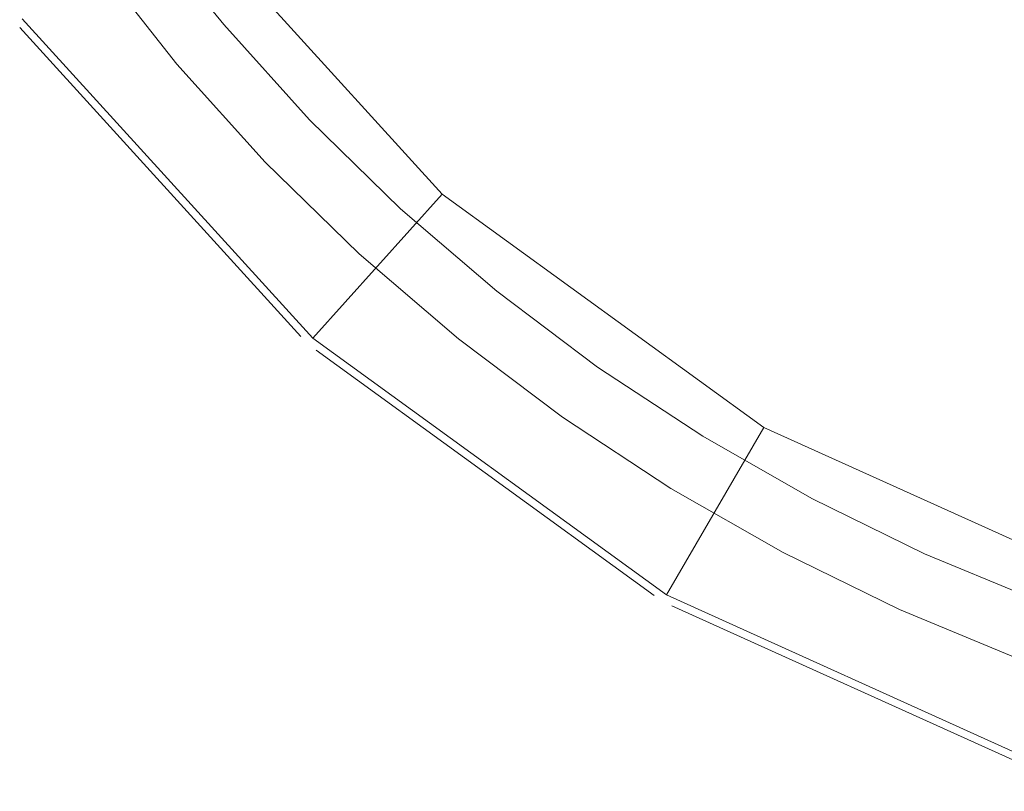
# Model space of a CAD drawing. Units: metres. Extents: x -5.2 to 67.4, y -3.2 to 64.8.
# Drawn here: x 26.4 to 29.6, y 19.7 to 22.2 of the extents above; entities that cross this region are included whole.
import ezdxf

# ---------------------------------------------------------------- set-up
doc = ezdxf.new("R2010")
doc.units = ezdxf.units.M
doc.linetypes.add('VERDECKT', pattern=[9.525, 6.35, -3.175])
doc.layers.add('Standard', color=7, linetype='Continuous', lineweight=25)

msp = doc.modelspace()

# ---------------------------------------------------------------- linework, layer by layer
at = {"layer": 'Standard', "color": 40, "linetype": 'Continuous', "lineweight": 13}
for p, q in [((26.8679, 22.6285), (27.7635, 21.6441)), ((26.3908, 22.2167), (27.341, 21.1724)), ((26.3828, 22.1883), (27.3015, 21.1787)), ((27.341, 21.1724), (27.7635, 21.6441)), ((27.7635, 21.6441), (28.8139, 20.8808)), ((27.341, 21.1724), (28.4957, 20.3332)), ((27.3515, 21.1338), (28.4558, 20.3313)), ((28.4957, 20.3332), (28.8139, 20.8808)), ((28.8139, 20.8808), (29.9972, 20.3461)), ((28.4957, 20.3332), (29.7966, 19.7455)), ((28.5139, 20.2976), (29.7579, 19.7355))]:
    msp.add_line(p, q, dxfattribs=at)
at = {"layer": 'Standard', "color": 180, "linetype": 'VERDECKT', "lineweight": 13}
for radius in [6.5, 6.7]:
    msp.add_arc((32.016, 26.3913), radius, 216.45243, 333.38821, dxfattribs=at)

doc.saveas('drawing.dxf')
